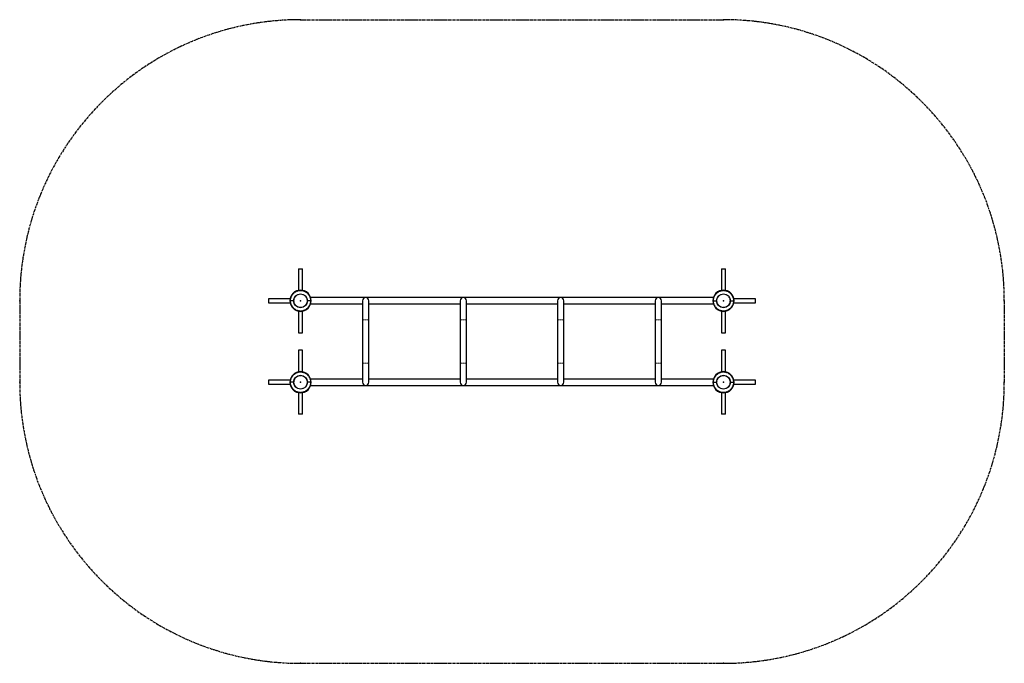
# Model space of a CAD drawing. Units: millimetres. Extents: x -2696 to 2696, y -1761 to 1761.
import ezdxf

# ---------------------------------------------------------------- set-up
doc = ezdxf.new("R2010")
doc.units = ezdxf.units.MM
doc.header["$PDSIZE"] = -1
doc.linetypes.add('CENTERX2', pattern=[20.32, 12.7, -2.54, 2.54, -2.54])
doc.linetypes.add('PHANTOM', pattern=[12.7, 6.35, -1.27, 1.27, -1.27, 1.27, -1.27])

msp = doc.modelspace()

# ---------------------------------------------------------------- linework, layer by layer
at = {"color": 7, "linetype": 'CENTERX2'}
for p, q in [((-1158, 1761), (1158, 1761)), ((-2696, 223), (-2696, -223)), ((2696, 223), (2696, -223)), ((-1158, -1761), (1158, -1761))]:
    msp.add_line(p, q, dxfattribs=at)
at = {"color": 7, "linetype": 'Continuous', "lineweight": 25}
for p, q in [((-1168.5, 398), (-1168.5, 280)), ((-1168.5, 398), (-1147.5, 398)), ((-1147.5, 280), (-1147.5, 398)), ((1147.5, 398), (1147.5, 280)), ((1147.5, 398), (1168.5, 398)), ((1168.5, 280), (1168.5, 398)), ((-1215, 233.5), (-1333, 233.5)), ((-1333, 233.5), (-1333, 212.5)), ((-1196, 223), (-1213, 223)), ((-1196, 222.9), (-1213, 222.9)), ((-1103, 223), (-1120, 223)), ((-1103, 222.9), (-1120, 222.9)), ((1102.5, 240), (-1102.5, 240)), ((-818, 223), (-818, -223)), ((-784, -223), (-784, 223)), ((-284, 223), (-284, -223)), ((-250, -223), (-250, 223)), ((250, 223), (250, -223)), ((284, -223), (284, 223)), ((784, 223), (784, -223)), ((818, -223), (818, 223)), ((1103, 223), (1120, 223)), ((1103, 222.9), (1120, 222.9)), ((1196, 223), (1213, 223)), ((1196, 222.9), (1213, 222.9)), ((1333, 233.5), (1215, 233.5)), ((1333, 212.5), (1333, 233.5)), ((-1333, 212.5), (-1215, 212.5)), ((-1168.5, 166), (-1168.5, 48)), ((-1147.5, 48), (-1147.5, 166)), ((-1102.5, 206), (-818, 206)), ((-784, 206), (-284, 206)), ((-250, 206), (250, 206)), ((284, 206), (784, 206)), ((818, 206), (1102.5, 206)), ((1147.5, 166), (1147.5, 48)), ((1168.5, 48), (1168.5, 166)), ((1215, 212.5), (1333, 212.5)), ((-1168.5, 48), (-1147.5, 48)), ((1147.5, 48), (1168.5, 48)), ((-1168.5, -48), (-1168.5, -166)), ((-1147.5, -48), (-1168.5, -48)), ((-1147.5, -166), (-1147.5, -48)), ((1147.5, -48), (1147.5, -166)), ((1168.5, -48), (1147.5, -48)), ((1168.5, -166), (1168.5, -48)), ((-1215, -212.5), (-1333, -212.5)), ((-1333, -212.5), (-1333, -233.5)), ((-818, -206), (-1102.5, -206)), ((-284, -206), (-784, -206)), ((250, -206), (-250, -206)), ((784, -206), (284, -206)), ((1102.5, -206), (818, -206)), ((1333, -212.5), (1215, -212.5)), ((1333, -233.5), (1333, -212.5)), ((-1333, -233.5), (-1215, -233.5)), ((-1196, -223), (-1213, -223)), ((-1196, -223.1), (-1213, -223.1)), ((-1103, -223), (-1120, -223)), ((-1103, -223.1), (-1120, -223.1)), ((-1102.5, -240), (1102.5, -240)), ((1103, -223), (1120, -223)), ((1103, -223.1), (1120, -223.1)), ((1196, -223), (1213, -223)), ((1196, -223.1), (1213, -223.1)), ((1215, -233.5), (1333, -233.5)), ((-1168.5, -280), (-1168.5, -398)), ((-1147.5, -398), (-1147.5, -280)), ((1147.5, -280), (1147.5, -398)), ((1168.5, -398), (1168.5, -280)), ((-1147.5, -398), (-1168.5, -398)), ((1168.5, -398), (1147.5, -398))]:
    msp.add_line(p, q, dxfattribs=at)
at = {"color": 8, "linetype": 'PHANTOM', "lineweight": 18}
for p, q in [((-784, 119), (-818, 119)), ((-250, 119), (-284, 119)), ((250, 119), (284, 119)), ((784, 119), (818, 119)), ((-784, -119), (-818, -119)), ((-250, -119), (-284, -119)), ((250, -119), (284, -119)), ((784, -119), (818, -119))]:
    msp.add_line(p, q, dxfattribs=at)
at = {"color": 7, "linetype": 'Continuous', "lineweight": 25}
for centre in [(-1158, 223), (1158, 223), (-1158, -223), (1158, -223)]:
    msp.add_circle(centre, 38, dxfattribs=at)
at = {"color": 8, "linetype": 'PHANTOM', "lineweight": 18}
for centre in [(-1158, 223), (1158, 223), (-1158, -223), (1158, -223)]:
    msp.add_circle(centre, 36, dxfattribs=at)
at = {"color": 7, "linetype": 'CENTERX2'}
for centre, start, end in [((-1158, 223), 90, 180), ((1158, 223), 0, 90), ((-1158, -223), 180, 270), ((1158, -223), 270, 0)]:
    msp.add_arc(centre, 1538, start, end, dxfattribs=at)
at = {"color": 7, "linetype": 'Continuous', "lineweight": 25}
for centre, radius, start, end in [((-1158, 223), 58, 0.0494, 179.9506), ((1158, 223), 58, 0.0494, 179.9506), ((-1158, 223), 58, 180.0494, 359.9506), ((-801, 223), 17, 0, 180), ((-267, 223), 17, 0, 180), ((267, 223), 17, 0, 180), ((801, 223), 17, 0, 180), ((1158, 223), 58, 180.0494, 359.9506), ((-1158, -223), 58, 0.0494, 179.9506), ((1158, -223), 58, 0.0494, 179.9506), ((-1158, -223), 58, 180.0494, 359.9506), ((-801, -223), 17, 180, 0), ((-267, -223), 17, 180, 0), ((267, -223), 17, 180, 0), ((801, -223), 17, 180, 0), ((1158, -223), 58, 180.0494, 359.9506)]:
    msp.add_arc(centre, radius, start, end, dxfattribs=at)
at = {"color": 8, "linetype": 'PHANTOM', "lineweight": 18}
for centre, start, end in [((-1158, 223), 0.0521, 179.9479), ((1158, 223), 0.0521, 179.9479), ((-1158, 223), 180.0521, 359.9479), ((1158, 223), 180.0521, 359.9479), ((-1158, -223), 0.0521, 179.9479), ((1158, -223), 0.0521, 179.9479), ((-1158, -223), 180.0521, 359.9479), ((1158, -223), 180.0521, 359.9479)]:
    msp.add_arc(centre, 55, start, end, dxfattribs=at)
at = {"color": 7, "linetype": 'Continuous', "lineweight": 25}
for points, knots in [([(-1213, 223), (-1213.4, 223), (-1213.8, 223), (-1214.3, 223), (-1214.5, 223), (-1214.8, 223), (-1215, 223), (-1215.3, 223), (-1215.4, 223), (-1215.6, 223), (-1215.7, 223), (-1215.8, 223), (-1215.9, 223), (-1216, 223), (-1216, 223), (-1216, 223)], [0, 0, 0, 0, 0.25, 0.25, 0.375, 0.375, 0.5, 0.5, 0.625, 0.625, 0.75, 0.75, 0.875, 0.875, 1, 1, 1, 1]), ([(-1213, 222.9), (-1213.4, 222.9), (-1213.8, 222.9), (-1214.3, 222.9), (-1214.5, 222.9), (-1214.8, 222.9), (-1215, 222.9), (-1215.3, 222.9), (-1215.4, 222.9), (-1215.6, 222.9), (-1215.7, 222.9), (-1215.8, 222.9), (-1215.9, 222.9), (-1216, 222.9), (-1216, 222.9), (-1216, 222.9)], [0, 0, 0, 0, 0.25, 0.25, 0.375, 0.375, 0.5, 0.5, 0.625, 0.625, 0.75, 0.75, 0.875, 0.875, 1, 1, 1, 1]), ([(-1100, 223), (-1100, 223), (-1100, 223), (-1100.1, 223), (-1100.2, 223), (-1100.4, 223), (-1100.6, 223), (-1101, 223), (-1101.2, 223), (-1101.5, 223), (-1101.7, 223), (-1102, 223), (-1102.2, 223), (-1102.6, 223), (-1102.8, 223), (-1103, 223)], [0, 0, 0, 0, 0.125, 0.125, 0.25, 0.25, 0.5, 0.5, 0.625, 0.625, 0.75, 0.75, 0.875, 0.875, 1, 1, 1, 1]), ([(-1100, 222.9), (-1100, 222.9), (-1100, 222.9), (-1100.1, 222.9), (-1100.2, 222.9), (-1100.4, 222.9), (-1100.6, 222.9), (-1101, 222.9), (-1101.2, 222.9), (-1101.5, 222.9), (-1101.7, 222.9), (-1102, 222.9), (-1102.2, 222.9), (-1102.6, 222.9), (-1102.8, 222.9), (-1103, 222.9)], [0, 0, 0, 0, 0.125, 0.125, 0.25, 0.25, 0.5, 0.5, 0.625, 0.625, 0.75, 0.75, 0.875, 0.875, 1, 1, 1, 1]), ([(1100, 223), (1100, 223), (1100, 223), (1100.1, 223), (1100.2, 223), (1100.4, 223), (1100.6, 223), (1101, 223), (1101.2, 223), (1101.5, 223), (1101.7, 223), (1102, 223), (1102.2, 223), (1102.6, 223), (1102.8, 223), (1103, 223)], [0, 0, 0, 0, 0.125, 0.125, 0.25, 0.25, 0.5, 0.5, 0.625, 0.625, 0.75, 0.75, 0.875, 0.875, 1, 1, 1, 1]), ([(1100, 222.9), (1100, 222.9), (1100, 222.9), (1100.1, 222.9), (1100.2, 222.9), (1100.4, 222.9), (1100.6, 222.9), (1101, 222.9), (1101.2, 222.9), (1101.5, 222.9), (1101.7, 222.9), (1102, 222.9), (1102.2, 222.9), (1102.6, 222.9), (1102.8, 222.9), (1103, 222.9)], [0, 0, 0, 0, 0.125, 0.125, 0.25, 0.25, 0.5, 0.5, 0.625, 0.625, 0.75, 0.75, 0.875, 0.875, 1, 1, 1, 1]), ([(1213, 223), (1213.4, 223), (1213.8, 223), (1214.3, 223), (1214.5, 223), (1214.8, 223), (1215, 223), (1215.3, 223), (1215.4, 223), (1215.6, 223), (1215.7, 223), (1215.8, 223), (1215.9, 223), (1216, 223), (1216, 223), (1216, 223)], [0, 0, 0, 0, 0.25, 0.25, 0.375, 0.375, 0.5, 0.5, 0.625, 0.625, 0.75, 0.75, 0.875, 0.875, 1, 1, 1, 1]), ([(1213, 222.9), (1213.4, 222.9), (1213.8, 222.9), (1214.3, 222.9), (1214.5, 222.9), (1214.8, 222.9), (1215, 222.9), (1215.3, 222.9), (1215.4, 222.9), (1215.6, 222.9), (1215.7, 222.9), (1215.8, 222.9), (1215.9, 222.9), (1216, 222.9), (1216, 222.9), (1216, 222.9)], [0, 0, 0, 0, 0.25, 0.25, 0.375, 0.375, 0.5, 0.5, 0.625, 0.625, 0.75, 0.75, 0.875, 0.875, 1, 1, 1, 1]), ([(-1213, -223), (-1213.4, -223), (-1213.8, -223), (-1214.3, -223), (-1214.5, -223), (-1214.8, -223), (-1215, -223), (-1215.3, -223), (-1215.4, -223), (-1215.6, -223), (-1215.7, -223), (-1215.8, -223), (-1215.9, -223), (-1216, -223), (-1216, -223), (-1216, -223)], [0, 0, 0, 0, 0.25, 0.25, 0.375, 0.375, 0.5, 0.5, 0.625, 0.625, 0.75, 0.75, 0.875, 0.875, 1, 1, 1, 1]), ([(-1213, -223.1), (-1213.4, -223.1), (-1213.8, -223.1), (-1214.3, -223.1), (-1214.5, -223.1), (-1214.8, -223.1), (-1215, -223.1), (-1215.3, -223.1), (-1215.4, -223.1), (-1215.6, -223.1), (-1215.7, -223.1), (-1215.8, -223.1), (-1215.9, -223.1), (-1216, -223.1), (-1216, -223.1), (-1216, -223.1)], [0, 0, 0, 0, 0.25, 0.25, 0.375, 0.375, 0.5, 0.5, 0.625, 0.625, 0.75, 0.75, 0.875, 0.875, 1, 1, 1, 1]), ([(-1100, -223), (-1100, -223), (-1100, -223), (-1100.1, -223), (-1100.2, -223), (-1100.4, -223), (-1100.6, -223), (-1101, -223), (-1101.2, -223), (-1101.5, -223), (-1101.7, -223), (-1102, -223), (-1102.2, -223), (-1102.6, -223), (-1102.8, -223), (-1103, -223)], [0, 0, 0, 0, 0.125, 0.125, 0.25, 0.25, 0.5, 0.5, 0.625, 0.625, 0.75, 0.75, 0.875, 0.875, 1, 1, 1, 1]), ([(-1100, -223.1), (-1100, -223.1), (-1100, -223.1), (-1100.1, -223.1), (-1100.2, -223.1), (-1100.4, -223.1), (-1100.6, -223.1), (-1101, -223.1), (-1101.2, -223.1), (-1101.5, -223.1), (-1101.7, -223.1), (-1102, -223.1), (-1102.2, -223.1), (-1102.6, -223.1), (-1102.8, -223.1), (-1103, -223.1)], [0, 0, 0, 0, 0.125, 0.125, 0.25, 0.25, 0.5, 0.5, 0.625, 0.625, 0.75, 0.75, 0.875, 0.875, 1, 1, 1, 1]), ([(1100, -223), (1100, -223), (1100, -223), (1100.1, -223), (1100.2, -223), (1100.4, -223), (1100.6, -223), (1101, -223), (1101.2, -223), (1101.5, -223), (1101.7, -223), (1102, -223), (1102.2, -223), (1102.6, -223), (1102.8, -223), (1103, -223)], [0, 0, 0, 0, 0.125, 0.125, 0.25, 0.25, 0.5, 0.5, 0.625, 0.625, 0.75, 0.75, 0.875, 0.875, 1, 1, 1, 1]), ([(1100, -223.1), (1100, -223.1), (1100, -223.1), (1100.1, -223.1), (1100.2, -223.1), (1100.4, -223.1), (1100.6, -223.1), (1101, -223.1), (1101.2, -223.1), (1101.5, -223.1), (1101.7, -223.1), (1102, -223.1), (1102.2, -223.1), (1102.6, -223.1), (1102.8, -223.1), (1103, -223.1)], [0, 0, 0, 0, 0.125, 0.125, 0.25, 0.25, 0.5, 0.5, 0.625, 0.625, 0.75, 0.75, 0.875, 0.875, 1, 1, 1, 1]), ([(1213, -223), (1213.4, -223), (1213.8, -223), (1214.3, -223), (1214.5, -223), (1214.8, -223), (1215, -223), (1215.3, -223), (1215.4, -223), (1215.6, -223), (1215.7, -223), (1215.8, -223), (1215.9, -223), (1216, -223), (1216, -223), (1216, -223)], [0, 0, 0, 0, 0.25, 0.25, 0.375, 0.375, 0.5, 0.5, 0.625, 0.625, 0.75, 0.75, 0.875, 0.875, 1, 1, 1, 1]), ([(1213, -223.1), (1213.4, -223.1), (1213.8, -223.1), (1214.3, -223.1), (1214.5, -223.1), (1214.8, -223.1), (1215, -223.1), (1215.3, -223.1), (1215.4, -223.1), (1215.6, -223.1), (1215.7, -223.1), (1215.8, -223.1), (1215.9, -223.1), (1216, -223.1), (1216, -223.1), (1216, -223.1)], [0, 0, 0, 0, 0.25, 0.25, 0.375, 0.375, 0.5, 0.5, 0.625, 0.625, 0.75, 0.75, 0.875, 0.875, 1, 1, 1, 1])]:
    msp.add_open_spline(points, degree=3, knots=knots, dxfattribs=at)
at = {"color": 7, "linetype": 'Continuous'}
for p in [(-1158, 1761), (1158, 1761), (-2696, 223), (-1158, 223), (-1158, 223), (1158, 223), (1158, 223), (2696, 223), (-2696, -223), (-1158, -223), (-1158, -223), (1158, -223), (1158, -223), (2696, -223), (-1158, -1761), (1158, -1761)]:
    msp.add_point(p, dxfattribs=at)

doc.saveas('drawing.dxf')
